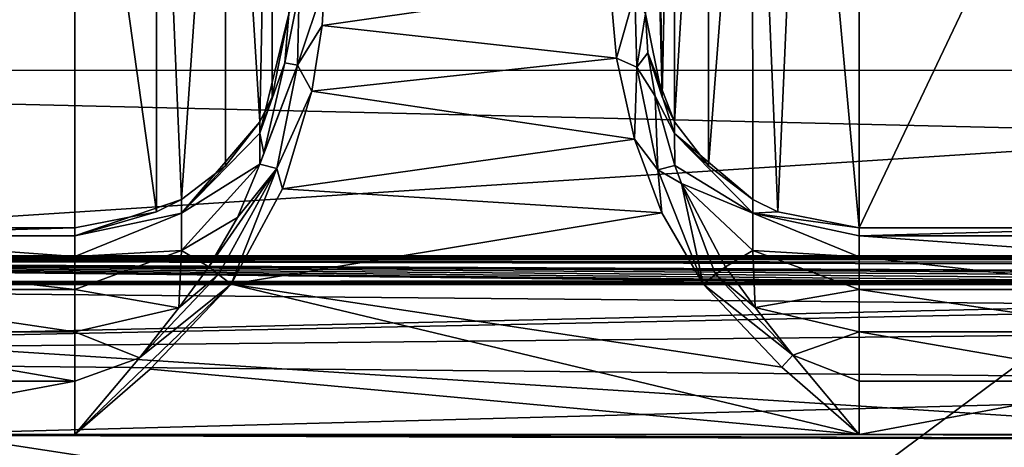
# Model space of a CAD drawing. Units: millimetres. Extents: x -200 to 200, y -508 to 512.
# Drawn here: x -164 to -150, y 416 to 422 of the extents above; entities that cross this region are included whole.
import ezdxf

# ---------------------------------------------------------------- set-up
doc = ezdxf.new("R2010")
doc.units = ezdxf.units.MM
doc.header["$LTSCALE"] = 65.185185
for name, color, linetype in [('1263', 7, 'CONTINUOUS'), ('1271', 7, 'CONTINUOUS'), ('1272', 7, 'CONTINUOUS'), ('1273', 7, 'CONTINUOUS'), ('1380', 7, 'CONTINUOUS'), ('1420', 7, 'CONTINUOUS'), ('1421', 7, 'CONTINUOUS'), ('1424', 7, 'CONTINUOUS'), ('259', 7, 'CONTINUOUS'), ('263', 7, 'CONTINUOUS'), ('266', 7, 'CONTINUOUS'), ('27', 7, 'CONTINUOUS'), ('270', 7, 'CONTINUOUS'), ('271', 7, 'CONTINUOUS'), ('28', 7, 'CONTINUOUS'), ('317', 7, 'CONTINUOUS'), ('35', 7, 'CONTINUOUS'), ('36', 7, 'CONTINUOUS'), ('365', 7, 'CONTINUOUS'), ('366', 7, 'CONTINUOUS'), ('436', 7, 'CONTINUOUS'), ('437', 7, 'CONTINUOUS'), ('46', 7, 'CONTINUOUS'), ('60', 7, 'CONTINUOUS'), ('92', 7, 'CONTINUOUS')]:
    doc.layers.add(name, color=color, linetype=linetype)

msp = doc.modelspace()

# ---------------------------------------------------------------- linework, layer by layer
at = {"layer": '1263', "color": 252, "linetype": 'Continuous', "true_color": 0x8a8f91}
for points in [[(-155.272, 422.305, 206.652), (-155.179, 421.267, 207.957), (-154.919, 422.175, 206.586), (-155.272, 422.305, 206.652)], [(-155.179, 421.267, 207.957), (-154.89, 421.142, 207.958), (-154.919, 422.175, 206.586), (-155.179, 421.267, 207.957)], [(-154.89, 421.142, 207.958), (-154.772, 421.891, 206.367), (-154.919, 422.175, 206.586), (-154.89, 421.142, 207.958)], [(-154.735, 421.342, 207.268), (-154.772, 421.891, 206.367), (-154.89, 421.142, 207.958), (-154.735, 421.342, 207.268)], [(-154.634, 420.735, 207.909), (-154.735, 421.342, 207.268), (-154.89, 421.142, 207.958), (-154.634, 420.735, 207.909)], [(-155.179, 421.267, 207.957), (-154.923, 420.136, 208.722), (-154.89, 421.142, 207.958), (-155.179, 421.267, 207.957)], [(-154.923, 420.136, 208.722), (-154.595, 419.705, 208.873), (-154.89, 421.142, 207.958), (-154.923, 420.136, 208.722)], [(-154.595, 419.705, 208.873), (-154.634, 420.735, 207.909), (-154.89, 421.142, 207.958), (-154.595, 419.705, 208.873)], [(-154.36, 419.767, 208.561), (-154.634, 420.735, 207.909), (-154.595, 419.705, 208.873), (-154.36, 419.767, 208.561)], [(-154.923, 420.136, 208.722), (-154.539, 419.104, 209.096), (-154.595, 419.705, 208.873), (-154.923, 420.136, 208.722)], [(-154.264, 419.514, 208.68), (-154.36, 419.767, 208.561), (-154.595, 419.705, 208.873), (-154.264, 419.514, 208.68)], [(-154.539, 419.104, 209.096), (-153.962, 418.102, 209.233), (-154.595, 419.705, 208.873), (-154.539, 419.104, 209.096)], [(-153.962, 418.102, 209.233), (-154.264, 419.514, 208.68), (-154.595, 419.705, 208.873), (-153.962, 418.102, 209.233)], [(-153.649, 418.346, 209.023), (-154.264, 419.514, 208.68), (-153.787, 418.241, 209.175), (-153.649, 418.346, 209.023)], [(-154.264, 419.514, 208.68), (-153.962, 418.102, 209.233), (-153.787, 418.241, 209.175), (-154.264, 419.514, 208.68)]]:
    msp.add_3dface(points, dxfattribs=at)
at = {"layer": '1271', "color": 252, "linetype": 'Continuous', "true_color": 0x8a8f91}
for points in [[(-153.234, 417.775, 209.115), (-153.649, 418.346, 209.023), (-153.787, 418.241, 209.175), (-153.234, 417.775, 209.115)], [(-153.962, 418.102, 209.233), (-152.704, 417.109, 209.212), (-153.787, 418.241, 209.175), (-153.962, 418.102, 209.233)], [(-152.704, 417.109, 209.212), (-153.234, 417.775, 209.115), (-153.787, 418.241, 209.175), (-152.704, 417.109, 209.212)], [(-153.962, 418.102, 209.233), (-152.86, 416.942, 209.274), (-152.704, 417.109, 209.212), (-153.962, 418.102, 209.233)], [(-152.86, 416.942, 209.274), (-151.772, 415.996, 209.307), (-152.704, 417.109, 209.212), (-152.86, 416.942, 209.274)]]:
    msp.add_3dface(points, dxfattribs=at)
at = {"layer": '1272', "color": 252, "linetype": 'Continuous', "true_color": 0x8a8f91}
for points in [[(-159.305, 421.725, 207.489), (-159.272, 422.306, 206.65), (-159.649, 421.17, 207.933), (-159.305, 421.725, 207.489)], [(-159.272, 422.306, 206.65), (-159.625, 422.202, 206.535), (-159.649, 421.17, 207.933), (-159.272, 422.306, 206.65)], [(-159.772, 421.891, 206.367), (-159.826, 421.204, 207.437), (-159.625, 422.202, 206.535), (-159.772, 421.891, 206.367)], [(-159.625, 422.202, 206.535), (-159.826, 421.204, 207.437), (-159.649, 421.17, 207.933), (-159.625, 422.202, 206.535)], [(-159.45, 420.805, 208.325), (-159.305, 421.725, 207.489), (-159.649, 421.17, 207.933), (-159.45, 420.805, 208.325)], [(-160.124, 419.939, 208.47), (-160.178, 419.783, 208.553), (-159.649, 421.17, 207.933), (-160.124, 419.939, 208.47)], [(-159.649, 421.17, 207.933), (-160.178, 419.783, 208.553), (-159.942, 419.722, 208.867), (-159.649, 421.17, 207.933)], [(-159.826, 421.204, 207.437), (-160.124, 419.939, 208.47), (-159.649, 421.17, 207.933), (-159.826, 421.204, 207.437)], [(-159.45, 420.805, 208.325), (-159.649, 421.17, 207.933), (-159.942, 419.722, 208.867), (-159.45, 420.805, 208.325)], [(-159.861, 419.439, 209.002), (-159.45, 420.805, 208.325), (-159.942, 419.722, 208.867), (-159.861, 419.439, 209.002)], [(-160.178, 419.783, 208.553), (-160.492, 419.036, 208.859), (-159.942, 419.722, 208.867), (-160.178, 419.783, 208.553)], [(-160.492, 419.036, 208.859), (-160.894, 418.346, 209.023), (-159.942, 419.722, 208.867), (-160.492, 419.036, 208.859)], [(-160.894, 418.346, 209.023), (-160.757, 418.241, 209.175), (-159.942, 419.722, 208.867), (-160.894, 418.346, 209.023)], [(-160.757, 418.241, 209.175), (-160.582, 418.102, 209.233), (-159.942, 419.722, 208.867), (-160.757, 418.241, 209.175)], [(-160.582, 418.102, 209.233), (-159.861, 419.439, 209.002), (-159.942, 419.722, 208.867), (-160.582, 418.102, 209.233)]]:
    msp.add_3dface(points, dxfattribs=at)
at = {"layer": '1273', "color": 252, "linetype": 'Continuous', "true_color": 0x8a8f91}
for points in [[(-160.894, 418.346, 209.023), (-161.313, 417.771, 209.116), (-160.757, 418.241, 209.175), (-160.894, 418.346, 209.023)], [(-161.313, 417.771, 209.116), (-161.868, 417.074, 209.217), (-160.757, 418.241, 209.175), (-161.313, 417.771, 209.116)], [(-160.757, 418.241, 209.175), (-161.868, 417.074, 209.217), (-160.582, 418.102, 209.233), (-160.757, 418.241, 209.175)], [(-162.772, 415.996, 209.307), (-161.717, 416.912, 209.275), (-160.582, 418.102, 209.233), (-162.772, 415.996, 209.307)], [(-161.868, 417.074, 209.217), (-162.772, 415.996, 209.307), (-160.582, 418.102, 209.233), (-161.868, 417.074, 209.217)]]:
    msp.add_3dface(points, dxfattribs=at)
at = {"layer": '1380', "color": 252, "linetype": 'Continuous', "true_color": 0x8a8f91}
for points in [[(184, 412.477, 205.059), (-184, 412.477, 205.059), (-184, 421.1, -290.021), (184, 412.477, 205.059)], [(184, 412.477, 205.059), (-184, 421.1, -290.021), (184, 421.1, -290.021), (184, 412.477, 205.059)]]:
    msp.add_3dface(points, dxfattribs=at)
at = {"layer": '1420', "color": 253, "linetype": 'Continuous', "true_color": 0x929eac}
for points in [[(-166.75, 399.1, -288), (-156.75, 399.1, -288), (-167.5, 418.5, -288), (-166.75, 399.1, -288)], [(-156.75, 399.1, -288), (-155.752, 398.832, -288), (-167.5, 418.5, -288), (-156.75, 399.1, -288)], [(-155.752, 398.832, -288), (-155.018, 398.098, -288), (-167.5, 418.5, -288), (-155.752, 398.832, -288)], [(-167.5, 418.5, -288), (-155.018, 398.098, -288), (-147.5, 418.5, -288), (-167.5, 418.5, -288)], [(-155.018, 398.098, -288), (-154.75, 397.1, -288), (-147.5, 418.5, -288), (-155.018, 398.098, -288)], [(-147.5, 418.5, -288), (-154.75, 397.1, -288), (-142.5, 397.5, -288), (-147.5, 418.5, -288)]]:
    msp.add_3dface(points, dxfattribs=at)
at = {"layer": '1421', "color": 253, "linetype": 'Continuous', "true_color": 0x929eac}
for points in [[(-145.587, 418.119, -290), (-182.5, 392.5, -290), (-147.5, 418.5, -290), (-145.587, 418.119, -290)], [(-147.5, 418.5, -290), (-182.5, 392.5, -290), (-167.5, 418.5, -290), (-147.5, 418.5, -290)], [(-143.964, 417.036, -290), (-182.5, 392.5, -290), (-145.587, 418.119, -290), (-143.964, 417.036, -290)], [(-142.881, 415.413, -290), (-182.5, 392.5, -290), (-143.964, 417.036, -290), (-142.881, 415.413, -290)]]:
    msp.add_3dface(points, dxfattribs=at)
at = {"layer": '1424', "color": 253, "linetype": 'Continuous', "true_color": 0x929eac}
for points in [[(-167.5, 418.5, -288), (-147.5, 418.5, -288), (-167.5, 418.5, -290), (-167.5, 418.5, -288)], [(-147.5, 418.5, -288), (-147.5, 418.5, -290), (-167.5, 418.5, -290), (-147.5, 418.5, -288)]]:
    msp.add_3dface(points, dxfattribs=at)
at = {"layer": '259', "color": 252, "linetype": 'Continuous', "true_color": 0x8a8f91}
for points in [[(-151.772, 427.3, -276.453), (-151.772, 418.891, 206.361), (-147.772, 427.3, -276.453), (-151.772, 427.3, -276.453)], [(-147.772, 427.3, -276.453), (-151.772, 418.891, 206.361), (-147.772, 418.891, 206.361), (-147.772, 427.3, -276.453)]]:
    msp.add_3dface(points, dxfattribs=at)
at = {"layer": '263', "color": 252, "linetype": 'Continuous', "true_color": 0x8a8f91}
for points in [[(-166.772, 427.3, -276.453), (-166.772, 418.891, 206.361), (-162.772, 427.3, -276.453), (-166.772, 427.3, -276.453)], [(-162.772, 427.3, -276.453), (-166.772, 418.891, 206.361), (-162.772, 418.891, 206.361), (-162.772, 427.3, -276.453)]]:
    msp.add_3dface(points, dxfattribs=at)
at = {"layer": '266', "color": 252, "linetype": 'Continuous', "true_color": 0x8a8f91}
for points in [[(-160.582, 418.102, 209.233), (-161.717, 416.912, 209.275), (-151.772, 415.996, 209.307), (-160.582, 418.102, 209.233)], [(-153.962, 418.102, 209.233), (-160.582, 418.102, 209.233), (-152.86, 416.942, 209.274), (-153.962, 418.102, 209.233)], [(-152.86, 416.942, 209.274), (-160.582, 418.102, 209.233), (-151.772, 415.996, 209.307), (-152.86, 416.942, 209.274)], [(-161.717, 416.912, 209.275), (-162.772, 415.996, 209.307), (-151.772, 415.996, 209.307), (-161.717, 416.912, 209.275)], [(-175.2, 414.838, 209.347), (175.2, 414.838, 209.347), (-166.772, 415.996, 209.307), (-175.2, 414.838, 209.347)], [(-166.772, 415.996, 209.307), (175.2, 414.838, 209.347), (-162.772, 415.996, 209.307), (-166.772, 415.996, 209.307)], [(-162.772, 415.996, 209.307), (175.2, 414.838, 209.347), (-151.772, 415.996, 209.307), (-162.772, 415.996, 209.307)], [(-151.772, 415.996, 209.307), (175.2, 414.838, 209.347), (-147.772, 415.996, 209.307), (-151.772, 415.996, 209.307)]]:
    msp.add_3dface(points, dxfattribs=at)
at = {"layer": '27', "color": 252, "linetype": 'Continuous', "true_color": 0x8a8f91}
for points in [[(-178.5, 395.074, -296.273), (-178.5, 418.1, -297.481), (-136.91, 417.72, -297.461), (-178.5, 395.074, -296.273)], [(-136.91, 417.72, -297.461), (-178.5, 418.1, -297.481), (-135, 418.1, -297.481), (-136.91, 417.72, -297.461)], [(-138.533, 416.636, -297.404), (-178.5, 395.074, -296.273), (-136.91, 417.72, -297.461), (-138.533, 416.636, -297.404)], [(-139.619, 415.012, -297.319), (-178.5, 395.074, -296.273), (-138.533, 416.636, -297.404), (-139.619, 415.012, -297.319)]]:
    msp.add_3dface(points, dxfattribs=at)
at = {"layer": '270', "color": 252, "linetype": 'Continuous', "true_color": 0x8a8f91}
for points in [[(-162.772, 418.891, 206.361), (-166.772, 418.891, 206.361), (-166.772, 418.781, 207.113), (-162.772, 418.891, 206.361)], [(-162.772, 418.891, 206.361), (-166.772, 418.781, 207.113), (-162.772, 418.782, 207.111), (-162.772, 418.891, 206.361)], [(-162.772, 418.782, 207.111), (-166.772, 418.781, 207.113), (-162.772, 418.489, 207.809), (-162.772, 418.782, 207.111)], [(-166.772, 418.781, 207.113), (-166.772, 418.488, 207.81), (-162.772, 418.489, 207.809), (-166.772, 418.781, 207.113)], [(-162.772, 418.489, 207.809), (-166.772, 418.488, 207.81), (-162.772, 418.031, 208.411), (-162.772, 418.489, 207.809)], [(-166.772, 418.488, 207.81), (-166.772, 418.031, 208.412), (-162.772, 418.031, 208.411), (-166.772, 418.488, 207.81)], [(-166.772, 418.031, 208.412), (-166.772, 417.436, 208.88), (-162.772, 417.437, 208.879), (-166.772, 418.031, 208.412)], [(-162.772, 418.031, 208.411), (-166.772, 418.031, 208.412), (-162.772, 417.437, 208.879), (-162.772, 418.031, 208.411)], [(-162.772, 417.437, 208.879), (-166.772, 417.436, 208.88), (-162.772, 416.745, 209.184), (-162.772, 417.437, 208.879)], [(-166.772, 417.436, 208.88), (-166.772, 416.744, 209.185), (-162.772, 416.745, 209.184), (-166.772, 417.436, 208.88)], [(-166.772, 415.996, 209.307), (-162.772, 415.996, 209.307), (-162.772, 416.745, 209.184), (-166.772, 415.996, 209.307)], [(-166.772, 416.744, 209.185), (-166.772, 415.996, 209.307), (-162.772, 416.745, 209.184), (-166.772, 416.744, 209.185)]]:
    msp.add_3dface(points, dxfattribs=at)
at = {"layer": '271', "color": 252, "linetype": 'Continuous', "true_color": 0x8a8f91}
for points in [[(-147.772, 418.891, 206.361), (-151.772, 418.891, 206.361), (-151.772, 418.781, 207.113), (-147.772, 418.891, 206.361)], [(-147.772, 418.891, 206.361), (-151.772, 418.781, 207.113), (-147.772, 418.782, 207.111), (-147.772, 418.891, 206.361)], [(-147.772, 418.782, 207.111), (-151.772, 418.781, 207.113), (-147.772, 418.489, 207.809), (-147.772, 418.782, 207.111)], [(-151.772, 418.781, 207.113), (-151.772, 418.488, 207.81), (-147.772, 418.489, 207.809), (-151.772, 418.781, 207.113)], [(-147.772, 418.489, 207.809), (-151.772, 418.488, 207.81), (-147.772, 418.031, 208.411), (-147.772, 418.489, 207.809)], [(-151.772, 418.488, 207.81), (-151.772, 418.031, 208.412), (-147.772, 418.031, 208.411), (-151.772, 418.488, 207.81)], [(-151.772, 418.031, 208.412), (-151.772, 417.436, 208.88), (-147.772, 417.437, 208.879), (-151.772, 418.031, 208.412)], [(-147.772, 418.031, 208.411), (-151.772, 418.031, 208.412), (-147.772, 417.437, 208.879), (-147.772, 418.031, 208.411)], [(-147.772, 417.437, 208.879), (-151.772, 417.436, 208.88), (-147.772, 416.745, 209.184), (-147.772, 417.437, 208.879)], [(-151.772, 417.436, 208.88), (-151.772, 416.744, 209.185), (-147.772, 416.745, 209.184), (-151.772, 417.436, 208.88)], [(-151.772, 415.996, 209.307), (-147.772, 415.996, 209.307), (-147.772, 416.745, 209.184), (-151.772, 415.996, 209.307)], [(-151.772, 416.744, 209.185), (-151.772, 415.996, 209.307), (-147.772, 416.745, 209.184), (-151.772, 416.744, 209.185)]]:
    msp.add_3dface(points, dxfattribs=at)
at = {"layer": '28', "color": 252, "linetype": 'Continuous', "true_color": 0x8a8f91}
for points in [[(-178.5, 418.1, -297.481), (-178.5, 441.126, -296.275), (178.5, 441.126, -296.275), (-178.5, 418.1, -297.481)], [(-135, 418.1, -297.481), (-178.5, 418.1, -297.481), (178.5, 441.126, -296.275), (-135, 418.1, -297.481)]]:
    msp.add_3dface(points, dxfattribs=at)
at = {"layer": '317', "color": 252, "linetype": 'Continuous', "true_color": 0x8a8f91}
for points in [[(-159.272, 422.306, 206.65), (-159.305, 421.725, 207.489), (-155.272, 422.305, 206.652), (-159.272, 422.306, 206.65)], [(-155.272, 422.305, 206.652), (-159.305, 421.725, 207.489), (-155.179, 421.267, 207.957), (-155.272, 422.305, 206.652)], [(-159.305, 421.725, 207.489), (-159.45, 420.805, 208.325), (-155.179, 421.267, 207.957), (-159.305, 421.725, 207.489)], [(-155.179, 421.267, 207.957), (-159.45, 420.805, 208.325), (-154.923, 420.136, 208.722), (-155.179, 421.267, 207.957)], [(-159.45, 420.805, 208.325), (-159.861, 419.439, 209.002), (-154.923, 420.136, 208.722), (-159.45, 420.805, 208.325)], [(-154.923, 420.136, 208.722), (-159.861, 419.439, 209.002), (-154.539, 419.104, 209.096), (-154.923, 420.136, 208.722)], [(-159.861, 419.439, 209.002), (-160.582, 418.102, 209.233), (-154.539, 419.104, 209.096), (-159.861, 419.439, 209.002)], [(-160.582, 418.102, 209.233), (-153.962, 418.102, 209.233), (-154.539, 419.104, 209.096), (-160.582, 418.102, 209.233)]]:
    msp.add_3dface(points, dxfattribs=at)
at = {"layer": '35', "color": 252, "linetype": 'Continuous', "true_color": 0x8a8f91}
for points in [[(-178.5, 418.121, 264.519), (-178.5, 395.095, 263.313), (178.5, 395.095, 263.313), (-178.5, 418.121, 264.519)], [(-178.5, 418.121, 264.519), (178.5, 395.095, 263.313), (178.5, 418.121, 264.519), (-178.5, 418.121, 264.519)]]:
    msp.add_3dface(points, dxfattribs=at)
at = {"layer": '36', "color": 252, "linetype": 'Continuous', "true_color": 0x8a8f91}
for points in [[(-178.5, 429.147, 263.941), (-178.5, 418.121, 264.519), (178.5, 418.121, 264.519), (-178.5, 429.147, 263.941)], [(-178.5, 429.147, 263.941), (178.5, 418.121, 264.519), (178.5, 429.147, 263.941), (-178.5, 429.147, 263.941)]]:
    msp.add_3dface(points, dxfattribs=at)
at = {"layer": '365', "color": 252, "linetype": 'Continuous', "true_color": 0x8a8f91}
for points in [[(-160.659, 428.17, -276.438), (-160.18, 420.378, 206.387), (-160.007, 429.135, -276.421), (-160.659, 428.17, -276.438)], [(-160.18, 420.378, 206.387), (-160.006, 420.728, 206.393), (-160.007, 429.135, -276.421), (-160.18, 420.378, 206.387)], [(-160.006, 420.728, 206.393), (-159.772, 421.891, 206.367), (-160.007, 429.135, -276.421), (-160.006, 420.728, 206.393)], [(-161.629, 427.526, -276.449), (-161.278, 419.289, 206.368), (-160.659, 428.17, -276.438), (-161.629, 427.526, -276.449)], [(-161.278, 419.289, 206.368), (-160.658, 419.762, 206.376), (-160.659, 428.17, -276.438), (-161.278, 419.289, 206.368)], [(-160.658, 419.762, 206.376), (-160.18, 420.378, 206.387), (-160.659, 428.17, -276.438), (-160.658, 419.762, 206.376)], [(-162.772, 427.3, -276.453), (-161.628, 419.117, 206.365), (-161.629, 427.526, -276.449), (-162.772, 427.3, -276.453)], [(-161.628, 419.117, 206.365), (-161.278, 419.289, 206.368), (-161.629, 427.526, -276.449), (-161.628, 419.117, 206.365)], [(-162.772, 427.3, -276.453), (-162.772, 418.891, 206.361), (-161.628, 419.117, 206.365), (-162.772, 427.3, -276.453)]]:
    msp.add_3dface(points, dxfattribs=at)
at = {"layer": '366', "color": 252, "linetype": 'Continuous', "true_color": 0x8a8f91}
for points in [[(-160.18, 420.218, 207.506), (-159.772, 421.891, 206.367), (-160.006, 420.728, 206.393), (-160.18, 420.218, 207.506)], [(-159.772, 421.891, 206.367), (-160.18, 420.218, 207.506), (-159.826, 421.204, 207.437), (-159.772, 421.891, 206.367)], [(-159.826, 421.204, 207.437), (-160.18, 420.218, 207.506), (-160.124, 419.939, 208.47), (-159.826, 421.204, 207.437)], [(-160.18, 420.378, 206.387), (-160.18, 420.218, 207.506), (-160.006, 420.728, 206.393), (-160.18, 420.378, 206.387)], [(-160.658, 419.762, 206.376), (-161.278, 419.096, 207.438), (-160.18, 420.378, 206.387), (-160.658, 419.762, 206.376)], [(-160.18, 420.378, 206.387), (-161.278, 419.096, 207.438), (-160.18, 420.218, 207.506), (-160.18, 420.378, 206.387)], [(-160.18, 420.218, 207.506), (-161.278, 419.096, 207.438), (-160.178, 419.783, 208.553), (-160.18, 420.218, 207.506)], [(-160.18, 420.218, 207.506), (-160.178, 419.783, 208.553), (-160.124, 419.939, 208.47), (-160.18, 420.218, 207.506)], [(-161.278, 419.096, 207.438), (-161.278, 418.576, 208.393), (-160.178, 419.783, 208.553), (-161.278, 419.096, 207.438)], [(-160.178, 419.783, 208.553), (-161.278, 418.576, 208.393), (-160.492, 419.036, 208.859), (-160.178, 419.783, 208.553)], [(-161.278, 419.289, 206.368), (-161.278, 419.096, 207.438), (-160.658, 419.762, 206.376), (-161.278, 419.289, 206.368)], [(-161.628, 419.117, 206.365), (-162.772, 418.782, 207.111), (-161.278, 419.289, 206.368), (-161.628, 419.117, 206.365)], [(-161.278, 419.289, 206.368), (-162.772, 418.782, 207.111), (-161.278, 419.096, 207.438), (-161.278, 419.289, 206.368)], [(-162.772, 418.891, 206.361), (-162.772, 418.782, 207.111), (-161.628, 419.117, 206.365), (-162.772, 418.891, 206.361)], [(-162.772, 418.782, 207.111), (-162.772, 418.489, 207.809), (-161.278, 419.096, 207.438), (-162.772, 418.782, 207.111)], [(-161.278, 419.096, 207.438), (-162.772, 418.489, 207.809), (-161.278, 418.576, 208.393), (-161.278, 419.096, 207.438)], [(-161.278, 418.576, 208.393), (-160.894, 418.346, 209.023), (-160.492, 419.036, 208.859), (-161.278, 418.576, 208.393)], [(-162.772, 418.489, 207.809), (-162.772, 418.031, 208.411), (-161.278, 418.576, 208.393), (-162.772, 418.489, 207.809)], [(-161.278, 418.576, 208.393), (-162.772, 418.031, 208.411), (-161.313, 417.771, 209.116), (-161.278, 418.576, 208.393)], [(-161.278, 418.576, 208.393), (-161.313, 417.771, 209.116), (-160.894, 418.346, 209.023), (-161.278, 418.576, 208.393)], [(-162.772, 418.031, 208.411), (-162.772, 417.437, 208.879), (-161.313, 417.771, 209.116), (-162.772, 418.031, 208.411)], [(-161.313, 417.771, 209.116), (-162.772, 417.437, 208.879), (-161.868, 417.074, 209.217), (-161.313, 417.771, 209.116)], [(-162.772, 417.437, 208.879), (-162.772, 416.745, 209.184), (-161.868, 417.074, 209.217), (-162.772, 417.437, 208.879)], [(-162.772, 416.745, 209.184), (-162.772, 415.996, 209.307), (-161.868, 417.074, 209.217), (-162.772, 416.745, 209.184)]]:
    msp.add_3dface(points, dxfattribs=at)
at = {"layer": '436', "color": 252, "linetype": 'Continuous', "true_color": 0x8a8f91}
for points in [[(-154.537, 420.728, 206.393), (-154.772, 421.891, 206.367), (-154.735, 421.342, 207.268), (-154.537, 420.728, 206.393)], [(-154.362, 420.377, 206.387), (-154.537, 420.728, 206.393), (-154.735, 421.342, 207.268), (-154.362, 420.377, 206.387)], [(-154.363, 420.216, 207.507), (-154.362, 420.377, 206.387), (-154.735, 421.342, 207.268), (-154.363, 420.216, 207.507)], [(-154.634, 420.735, 207.909), (-154.363, 420.216, 207.507), (-154.735, 421.342, 207.268), (-154.634, 420.735, 207.909)], [(-154.36, 419.767, 208.561), (-154.363, 420.216, 207.507), (-154.634, 420.735, 207.909), (-154.36, 419.767, 208.561)], [(-153.886, 419.762, 206.376), (-154.362, 420.377, 206.387), (-154.363, 420.216, 207.507), (-153.886, 419.762, 206.376)], [(-153.264, 419.288, 206.368), (-153.886, 419.762, 206.376), (-154.363, 420.216, 207.507), (-153.264, 419.288, 206.368)], [(-153.264, 419.288, 206.368), (-154.363, 420.216, 207.507), (-153.264, 419.096, 207.438), (-153.264, 419.288, 206.368)], [(-154.363, 420.216, 207.507), (-154.36, 419.767, 208.561), (-153.264, 419.096, 207.438), (-154.363, 420.216, 207.507)], [(-154.36, 419.767, 208.561), (-154.264, 419.514, 208.68), (-153.264, 419.096, 207.438), (-154.36, 419.767, 208.561)], [(-154.264, 419.514, 208.68), (-153.649, 418.346, 209.023), (-153.264, 418.575, 208.392), (-154.264, 419.514, 208.68)], [(-153.264, 419.096, 207.438), (-154.264, 419.514, 208.68), (-153.264, 418.575, 208.392), (-153.264, 419.096, 207.438)], [(-152.915, 419.117, 206.365), (-153.264, 419.288, 206.368), (-153.264, 419.096, 207.438), (-152.915, 419.117, 206.365)], [(-151.772, 418.891, 206.361), (-152.915, 419.117, 206.365), (-153.264, 419.096, 207.438), (-151.772, 418.891, 206.361)], [(-151.772, 418.781, 207.113), (-151.772, 418.891, 206.361), (-153.264, 419.096, 207.438), (-151.772, 418.781, 207.113)], [(-151.772, 418.488, 207.81), (-151.772, 418.781, 207.113), (-153.264, 419.096, 207.438), (-151.772, 418.488, 207.81)], [(-151.772, 418.488, 207.81), (-153.264, 419.096, 207.438), (-153.264, 418.575, 208.392), (-151.772, 418.488, 207.81)], [(-153.264, 418.575, 208.392), (-153.649, 418.346, 209.023), (-153.234, 417.775, 209.115), (-153.264, 418.575, 208.392)], [(-151.772, 418.031, 208.412), (-151.772, 418.488, 207.81), (-153.264, 418.575, 208.392), (-151.772, 418.031, 208.412)], [(-151.772, 418.031, 208.412), (-153.264, 418.575, 208.392), (-153.234, 417.775, 209.115), (-151.772, 418.031, 208.412)], [(-151.772, 417.436, 208.88), (-151.772, 418.031, 208.412), (-153.234, 417.775, 209.115), (-151.772, 417.436, 208.88)], [(-151.772, 417.436, 208.88), (-153.234, 417.775, 209.115), (-152.704, 417.109, 209.212), (-151.772, 417.436, 208.88)], [(-151.772, 416.744, 209.185), (-151.772, 417.436, 208.88), (-152.704, 417.109, 209.212), (-151.772, 416.744, 209.185)], [(-151.772, 415.996, 209.307), (-151.772, 416.744, 209.185), (-152.704, 417.109, 209.212), (-151.772, 415.996, 209.307)]]:
    msp.add_3dface(points, dxfattribs=at)
at = {"layer": '437', "color": 252, "linetype": 'Continuous', "true_color": 0x8a8f91}
for points in [[(-154.772, 430.299, -276.355), (-154.772, 421.891, 206.367), (-154.537, 420.728, 206.393), (-154.772, 430.299, -276.355)], [(-154.669, 429.523, -276.414), (-154.772, 430.299, -276.355), (-154.537, 420.728, 206.393), (-154.669, 429.523, -276.414)], [(-154.37, 428.8, -276.427), (-154.669, 429.523, -276.414), (-154.537, 420.728, 206.393), (-154.37, 428.8, -276.427)], [(-154.362, 420.377, 206.387), (-154.37, 428.8, -276.427), (-154.537, 420.728, 206.393), (-154.362, 420.377, 206.387)], [(-153.893, 428.179, -276.438), (-154.37, 428.8, -276.427), (-154.362, 420.377, 206.387), (-153.893, 428.179, -276.438)], [(-153.886, 419.762, 206.376), (-153.893, 428.179, -276.438), (-154.362, 420.377, 206.387), (-153.886, 419.762, 206.376)], [(-153.272, 427.702, -276.446), (-153.893, 428.179, -276.438), (-153.886, 419.762, 206.376), (-153.272, 427.702, -276.446)], [(-153.264, 419.288, 206.368), (-153.272, 427.702, -276.446), (-153.886, 419.762, 206.376), (-153.264, 419.288, 206.368)], [(-152.548, 427.402, -276.451), (-153.272, 427.702, -276.446), (-152.915, 419.117, 206.365), (-152.548, 427.402, -276.451)], [(-152.915, 419.117, 206.365), (-153.272, 427.702, -276.446), (-153.264, 419.288, 206.368), (-152.915, 419.117, 206.365)], [(-151.772, 418.891, 206.361), (-152.548, 427.402, -276.451), (-152.915, 419.117, 206.365), (-151.772, 418.891, 206.361)], [(-151.772, 418.891, 206.361), (-151.772, 427.3, -276.453), (-152.548, 427.402, -276.451), (-151.772, 418.891, 206.361)]]:
    msp.add_3dface(points, dxfattribs=at)
at = {"layer": '46', "color": 252, "linetype": 'Continuous', "true_color": 0x8a8f91}
for points in [[(-178.5, 414.279, 256.858), (-178.5, 421.628, 257.243), (178.5, 429.147, 257.637), (-178.5, 414.279, 256.858)], [(71.943, 409.908, 256.629), (-178.5, 414.279, 256.858), (178.5, 429.147, 257.637), (71.943, 409.908, 256.629)], [(-178.5, 421.628, 257.243), (-178.5, 429.147, 257.637), (178.5, 429.147, 257.637), (-178.5, 421.628, 257.243)]]:
    msp.add_3dface(points, dxfattribs=at)
at = {"layer": '60', "color": 252, "linetype": 'Continuous', "true_color": 0x8a8f91}
for points in [[(-181.116, 410.04, 197.688), (-180.675, 418.447, -284.929), (-143.161, 410.523, 169.958), (-181.116, 410.04, 197.688)], [(-180.6, 418.456, -285.494), (180.675, 418.447, -284.929), (-180.675, 418.447, -284.929), (-180.6, 418.456, -285.494)], [(-180.675, 418.447, -284.929), (180.675, 418.447, -284.929), (113.924, 418.116, -265.97), (-180.675, 418.447, -284.929)], [(-143.161, 410.523, 169.958), (-180.675, 418.447, -284.929), (-142.492, 410.589, 166.156), (-143.161, 410.523, 169.958)], [(-142.492, 410.589, 166.156), (-180.675, 418.447, -284.929), (-140.555, 410.648, 162.793), (-142.492, 410.589, 166.156)], [(-140.555, 410.648, 162.793), (-180.675, 418.447, -284.929), (-137.586, 410.692, 160.298), (-140.555, 410.648, 162.793)], [(-137.586, 410.692, 160.298), (-180.675, 418.447, -284.929), (-133.945, 410.715, 158.97), (-137.586, 410.692, 160.298)], [(-133.945, 410.715, 158.97), (-180.675, 418.447, -284.929), (-130.076, 410.715, 158.966), (-133.945, 410.715, 158.97)], [(-130.076, 410.715, 158.966), (-180.675, 418.447, -284.929), (-117.567, 417.756, -245.307), (-130.076, 410.715, 158.966)], [(-123.161, 417.925, -254.978), (-180.675, 418.447, -284.929), (-122.492, 417.991, -258.779), (-123.161, 417.925, -254.978)], [(-180.675, 418.447, -284.929), (-123.161, 417.925, -254.978), (-122.485, 417.858, -251.155), (-180.675, 418.447, -284.929)], [(-122.492, 417.991, -258.779), (-180.675, 418.447, -284.929), (-120.555, 418.05, -262.142), (-122.492, 417.991, -258.779)], [(-120.555, 418.05, -262.142), (-180.675, 418.447, -284.929), (-117.586, 418.093, -264.637), (-120.555, 418.05, -262.142)], [(-117.586, 418.093, -264.637), (-180.675, 418.447, -284.929), (-113.945, 418.116, -265.966), (-117.586, 418.093, -264.637)], [(-113.945, 418.116, -265.966), (-180.675, 418.447, -284.929), (-110.076, 418.116, -265.97), (-113.945, 418.116, -265.966)], [(1.924, 418.116, -265.97), (-1.945, 418.116, -265.966), (-180.675, 418.447, -284.929), (1.924, 418.116, -265.97)], [(-117.567, 417.756, -245.307), (-180.675, 418.447, -284.929), (-120.541, 417.8, -247.796), (-117.567, 417.756, -245.307)], [(-120.541, 417.8, -247.796), (-180.675, 418.447, -284.929), (-122.485, 417.858, -251.155), (-120.541, 417.8, -247.796)], [(113.924, 418.116, -265.97), (110.055, 418.116, -265.966), (-180.675, 418.447, -284.929), (113.924, 418.116, -265.97)], [(-110.076, 418.116, -265.97), (-180.675, 418.447, -284.929), (-1.945, 418.116, -265.966), (-110.076, 418.116, -265.97)], [(1.924, 418.116, -265.97), (-180.675, 418.447, -284.929), (110.055, 418.116, -265.966), (1.924, 418.116, -265.97)], [(180.382, 418.465, -286.016), (180.6, 418.456, -285.493), (-180.6, 418.456, -285.494), (180.382, 418.465, -286.016)], [(-180.382, 418.465, -286.017), (180.382, 418.465, -286.016), (-180.6, 418.456, -285.494), (-180.382, 418.465, -286.017)], [(180.6, 418.456, -285.493), (180.675, 418.447, -284.929), (-180.6, 418.456, -285.494), (180.6, 418.456, -285.493)], [(-180.036, 418.473, -286.465), (180.382, 418.465, -286.016), (-180.382, 418.465, -286.017), (-180.036, 418.473, -286.465)], [(-179.587, 418.479, -286.81), (180.037, 418.473, -286.465), (-180.036, 418.473, -286.465), (-179.587, 418.479, -286.81)], [(180.037, 418.473, -286.465), (180.382, 418.465, -286.016), (-180.036, 418.473, -286.465), (180.037, 418.473, -286.465)], [(-179.065, 418.483, -287.027), (179.588, 418.479, -286.809), (-179.587, 418.479, -286.81), (-179.065, 418.483, -287.027)], [(179.588, 418.479, -286.809), (180.037, 418.473, -286.465), (-179.587, 418.479, -286.81), (179.588, 418.479, -286.809)], [(-178.5, 418.484, -287.102), (179.065, 418.483, -287.027), (-179.065, 418.483, -287.027), (-178.5, 418.484, -287.102)], [(179.065, 418.483, -287.027), (179.588, 418.479, -286.809), (-179.065, 418.483, -287.027), (179.065, 418.483, -287.027)], [(178.5, 418.484, -287.102), (179.065, 418.483, -287.027), (-178.5, 418.484, -287.102), (178.5, 418.484, -287.102)]]:
    msp.add_3dface(points, dxfattribs=at)
at = {"layer": '92', "color": 252, "linetype": 'Continuous', "true_color": 0x8a8f91}
for points in [[(178.5, 418.484, -287.102), (-178.5, 418.484, -287.102), (-178.5, 418.126, -288.576), (178.5, 418.484, -287.102)], [(178.5, 418.126, -288.576), (178.5, 418.484, -287.102), (-178.5, 418.126, -288.576), (178.5, 418.126, -288.576)], [(178.5, 418.126, -288.576), (-178.5, 418.126, -288.576), (135, 418.1, -288.623), (178.5, 418.126, -288.576)], [(-135, 418.1, -288.623), (135, 418.1, -288.623), (-178.5, 418.126, -288.576), (-135, 418.1, -288.623)], [(-178.5, 417.089, -289.689), (-135, 418.1, -288.623), (-178.5, 418.126, -288.576), (-178.5, 417.089, -289.689)], [(-136.183, 417.959, -288.85), (-135, 418.1, -288.623), (-178.5, 417.089, -289.689), (-136.183, 417.959, -288.85)], [(-137.363, 417.508, -289.369), (-136.183, 417.959, -288.85), (-178.5, 417.089, -289.689), (-137.363, 417.508, -289.369)], [(-138.454, 416.717, -289.889), (-137.363, 417.508, -289.369), (-178.5, 417.089, -289.689), (-138.454, 416.717, -289.889)], [(-178.5, 415.642, -290.15), (-138.454, 416.717, -289.889), (-178.5, 417.089, -289.689), (-178.5, 415.642, -290.15)], [(-178.5, 415.642, -290.15), (-139.306, 415.642, -290.15), (-138.454, 416.717, -289.889), (-178.5, 415.642, -290.15)]]:
    msp.add_3dface(points, dxfattribs=at)

doc.saveas('drawing.dxf')
